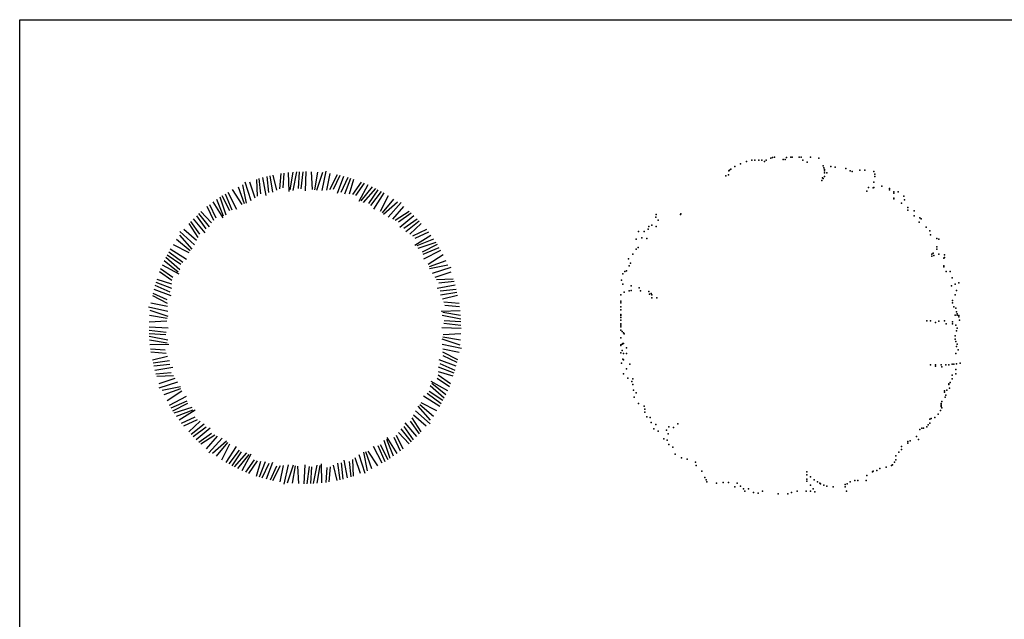
# Model space of a CAD drawing. Units: millimetres. Extents: x -48559 to 356317, y 32193 to 508246.
# Drawn here: x -9934 to -5515, y 143618 to 146308 of the extents above; entities that cross this region are included whole.
import ezdxf

# ---------------------------------------------------------------- set-up
doc = ezdxf.new("R2010")
doc.units = ezdxf.units.MM
doc.header["$LTSCALE"] = 5000
doc.header["$MEASUREMENT"] = 0
doc.layers.add('0_Very Thin', color=8, linetype='Continuous')
doc.layers.add('Very Thin Other', color=8, linetype='Continuous')

# ---------------------------------------------------------------- blocks, each defined once
blk = doc.blocks.new('A$C30ED087A')
for p, q in [((0.4956, 1.371), (0.5017, 1.3023)), ((0.512, 1.3759), (0.5258, 1.2959)), ((0.5313, 1.381), (0.5383, 1.3087)), ((0.5442, 1.3841), (0.5555, 1.3098)), ((0.5577, 1.3871), (0.5738, 1.3194)), ((0.5934, 1.3937), (0.5876, 1.3258)), ((0.6077, 1.3958), (0.6025, 1.329)), ((0.6264, 1.3981), (0.6288, 1.3129)), ((0.6471, 1.4), (0.6345, 1.3205)), ((0.6642, 1.4012), (0.6471, 1.3183)), ((0.6757, 1.4017), (0.6712, 1.3268)), ((0.6918, 1.4021), (0.6827, 1.3247)), ((0.7059, 1.4022), (0.7021, 1.3167)), ((0.7292, 1.4017), (0.7337, 1.3226)), ((0.7584, 1.3999), (0.7448, 1.3211)), ((0.7802, 1.3978), (0.7532, 1.3175)), ((0.7954, 1.4042), (0.777, 1.3174)), ((0.813, 1.3933), (0.7983, 1.3199)), ((0.846, 1.3872), (0.8119, 1.3206)), ((0.8577, 1.3847), (0.8286, 1.3221)), ((0.8743, 1.3807), (0.8463, 1.3045)), ((0.8936, 1.3755), (0.8635, 1.3093)), ((0.9063, 1.3717), (0.879, 1.3016)), ((0.4019, 1.3346), (0.4295, 1.2595)), ((0.4219, 1.3436), (0.4387, 1.2606)), ((0.4318, 1.3568), (0.4593, 1.2724)), ((0.4526, 1.3562), (0.4765, 1.2852)), ((0.4842, 1.3674), (0.488, 1.2927)), ((0.9196, 1.3676), (0.8996, 1.3008)), ((0.9538, 1.3554), (0.9148, 1.2995)), ((0.9672, 1.3501), (0.9293, 1.2948)), ((0.9846, 1.3427), (0.944, 1.2678)), ((1.0034, 1.334), (0.9528, 1.2714)), ((1.0188, 1.3265), (0.9626, 1.2632)), ((0.3198, 1.2886), (0.3464, 1.2082)), ((0.3295, 1.2948), (0.363, 1.2277)), ((0.3432, 1.3032), (0.374, 1.2316)), ((0.3553, 1.3103), (0.3949, 1.2343)), ((0.3758, 1.3215), (0.4193, 1.2552)), ((1.029, 1.3212), (0.9877, 1.2586)), ((1.0432, 1.3135), (0.9966, 1.251)), ((1.0554, 1.3065), (1.0094, 1.2343)), ((1.0753, 1.2944), (1.0397, 1.2236)), ((0.2622, 1.2467), (0.2911, 1.1849)), ((0.2735, 1.2556), (0.3024, 1.1952)), ((0.2886, 1.267), (0.3332, 1.1944)), ((0.3055, 1.279), (0.3344, 1.2038)), ((1.0997, 1.2783), (1.0486, 1.2169)), ((1.1176, 1.2656), (1.0541, 1.2095)), ((1.1339, 1.2636), (1.0746, 1.1975)), ((1.1438, 1.2453), (1.0943, 1.1891)), ((0.2147, 1.2047), (0.257, 1.1455)), ((0.2243, 1.2138), (0.2714, 1.1551)), ((0.2346, 1.2232), (0.2824, 1.1725)), ((1.1693, 1.2235), (1.1065, 1.1829)), ((1.1781, 1.2155), (1.1217, 1.1758)), ((1.1905, 1.2037), (1.1281, 1.1517)), ((0.1807, 1.1693), (0.2214, 1.1065)), ((0.1888, 1.1781), (0.2285, 1.1217)), ((0.2006, 1.1905), (0.2525, 1.1281)), ((1.2047, 1.1895), (1.1455, 1.1473)), ((1.2138, 1.1799), (1.1551, 1.1329)), ((1.2232, 1.1697), (1.1725, 1.1218)), ((0.1387, 1.1176), (0.1948, 1.0541)), ((0.1407, 1.1339), (0.2067, 1.0746)), ((0.159, 1.1438), (0.2152, 1.0943)), ((1.2467, 1.1421), (1.1849, 1.1131)), ((1.267, 1.1157), (1.1944, 1.071)), ((1.2556, 1.1307), (1.1952, 1.1019)), ((0.1098, 1.0753), (0.1806, 1.0397)), ((0.1259, 1.0997), (0.1874, 1.0486)), ((1.279, 1.0987), (1.2038, 1.0698)), ((1.2886, 1.0845), (1.2082, 1.0578)), ((1.2948, 1.0748), (1.2277, 1.0413)), ((1.3032, 1.0611), (1.2316, 1.0303)), ((0.0778, 1.0188), (0.141, 0.9626)), ((0.0831, 1.029), (0.1456, 0.9877)), ((0.0908, 1.0432), (0.1532, 0.9966)), ((0.0977, 1.0554), (0.1699, 1.0094)), ((1.3103, 1.0489), (1.2343, 1.0094)), ((1.3215, 1.0285), (1.2552, 0.985)), ((0.0616, 0.9846), (0.1365, 0.944)), ((0.0702, 1.0034), (0.1328, 0.9528)), ((1.3346, 1.0023), (1.2595, 0.9747)), ((1.3436, 0.9824), (1.2606, 0.9656)), ((1.3568, 0.9724), (1.2724, 0.9449)), ((0.0488, 0.9538), (0.1048, 0.9148)), ((0.0542, 0.9672), (0.1094, 0.9293)), ((1.3562, 0.9517), (1.2852, 0.9278)), ((0.0288, 0.8936), (0.0949, 0.8635)), ((0.0325, 0.9063), (0.1026, 0.879)), ((0.0367, 0.9196), (0.1034, 0.8996)), ((1.3674, 0.9201), (1.2927, 0.9163)), ((1.3759, 0.8923), (1.2959, 0.8785)), ((1.371, 0.9087), (1.3023, 0.9025)), ((0.017, 0.846), (0.0836, 0.8119)), ((0.0196, 0.8577), (0.0822, 0.8286)), ((0.0236, 0.8743), (0.0997, 0.8463)), ((1.381, 0.8729), (1.3087, 0.8659)), ((1.3841, 0.8601), (1.3098, 0.8487)), ((1.3871, 0.8465), (1.3194, 0.8304)), ((0, 0.7954), (0.0869, 0.777)), ((0.0109, 0.813), (0.0843, 0.7983)), ((1.3937, 0.8108), (1.3258, 0.8167)), ((1.3958, 0.7965), (1.329, 0.8018)), ((0.0043, 0.7584), (0.0831, 0.7448)), ((0.0064, 0.7802), (0.0868, 0.7532)), ((1.3981, 0.7778), (1.3129, 0.7755)), ((1.4012, 0.74), (1.3183, 0.7571)), ((1.4, 0.7571), (1.3205, 0.7697)), ((0.0026, 0.7292), (0.0817, 0.7337)), ((1.4021, 0.7124), (1.3247, 0.7216)), ((1.4017, 0.7285), (1.3268, 0.7331)), ((0.0021, 0.7059), (0.0876, 0.7021)), ((0.0021, 0.6918), (0.0795, 0.6827)), ((0.0026, 0.6757), (0.0774, 0.6712)), ((0.0031, 0.6642), (0.086, 0.6471)), ((1.4022, 0.6984), (1.3167, 0.7021)), ((1.4017, 0.6751), (1.3226, 0.6705)), ((0.0042, 0.6471), (0.0838, 0.6345)), ((0.0062, 0.6264), (0.0913, 0.6288)), ((1.4042, 0.6089), (1.3174, 0.6273)), ((1.3978, 0.6241), (1.3175, 0.651)), ((1.3999, 0.6459), (1.3211, 0.6595)), ((0.0085, 0.6077), (0.0752, 0.6025)), ((0.0106, 0.5934), (0.0785, 0.5876)), ((1.3933, 0.5912), (1.3199, 0.606)), ((1.3872, 0.5582), (1.3206, 0.5923)), ((1.3847, 0.5466), (1.3221, 0.5756)), ((0.0171, 0.5577), (0.0849, 0.5738)), ((0.0201, 0.5442), (0.0945, 0.5555)), ((0.0232, 0.5313), (0.0955, 0.5383)), ((1.3807, 0.5299), (1.3045, 0.558)), ((1.3755, 0.5106), (1.3093, 0.5407)), ((0.0284, 0.512), (0.1084, 0.5258)), ((0.0332, 0.4956), (0.102, 0.5017)), ((0.0369, 0.4842), (0.1116, 0.488)), ((1.3554, 0.4505), (1.2995, 0.4895)), ((1.3676, 0.4847), (1.3008, 0.5046)), ((1.3717, 0.4979), (1.3016, 0.5253)), ((0.0474, 0.4318), (0.1319, 0.4593)), ((0.048, 0.4526), (0.119, 0.4765)), ((1.3427, 0.4197), (1.2678, 0.4602)), ((1.334, 0.4008), (1.2714, 0.4515)), ((1.3501, 0.4371), (1.2948, 0.475)), ((0.0606, 0.4219), (0.1437, 0.4387)), ((0.0697, 0.4019), (0.1447, 0.4295)), ((0.0828, 0.3758), (0.149, 0.4193)), ((1.3135, 0.3611), (1.251, 0.4077)), ((1.3212, 0.3752), (1.2586, 0.4166)), ((1.3265, 0.3854), (1.2632, 0.4417)), ((0.094, 0.3553), (0.1699, 0.3949)), ((0.1011, 0.3432), (0.1727, 0.374)), ((0.1095, 0.3295), (0.1766, 0.363)), ((1.2783, 0.3045), (1.2169, 0.3557)), ((1.2944, 0.3289), (1.2236, 0.3645)), ((1.3065, 0.3488), (1.2343, 0.3949)), ((0.1157, 0.3198), (0.196, 0.3464)), ((0.1252, 0.3055), (0.2004, 0.3344)), ((0.1372, 0.2886), (0.2098, 0.3332)), ((1.2453, 0.2604), (1.1891, 0.31)), ((1.2636, 0.2703), (1.1975, 0.3297)), ((1.2656, 0.2867), (1.2095, 0.3502)), ((0.1486, 0.2735), (0.209, 0.3024)), ((0.1576, 0.2622), (0.2193, 0.2911)), ((0.1811, 0.2346), (0.2317, 0.2824)), ((0.1905, 0.2243), (0.2492, 0.2714)), ((1.2037, 0.2137), (1.1517, 0.2761)), ((1.2155, 0.2261), (1.1758, 0.2826)), ((1.2235, 0.235), (1.1829, 0.2978)), ((0.1996, 0.2147), (0.2587, 0.257)), ((0.2137, 0.2006), (0.2761, 0.2525)), ((0.2261, 0.1888), (0.2826, 0.2285)), ((0.235, 0.1807), (0.2978, 0.2214)), ((1.1697, 0.1811), (1.1218, 0.2317)), ((1.1799, 0.1905), (1.1329, 0.2492)), ((1.1895, 0.1996), (1.1473, 0.2587)), ((0.2604, 0.159), (0.31, 0.2152)), ((0.2703, 0.1407), (0.3297, 0.2067)), ((0.2867, 0.1387), (0.3502, 0.1948)), ((0.3045, 0.1259), (0.3557, 0.1874)), ((0.3289, 0.1098), (0.3645, 0.1806)), ((1.0845, 0.1157), (1.0578, 0.196)), ((1.0987, 0.1252), (1.0698, 0.2004)), ((1.1157, 0.1372), (1.071, 0.2098)), ((1.1307, 0.1486), (1.1019, 0.209)), ((1.1421, 0.1576), (1.1131, 0.2193)), ((0.3488, 0.0977), (0.3949, 0.1699)), ((0.3611, 0.0908), (0.4077, 0.1532)), ((0.3752, 0.0831), (0.4166, 0.1456)), ((0.3854, 0.0778), (0.4417, 0.141)), ((0.4008, 0.0702), (0.4515, 0.1328)), ((0.4197, 0.0616), (0.4602, 0.1365)), ((0.9824, 0.0606), (0.9656, 0.1437)), ((1.0023, 0.0697), (0.9747, 0.1447)), ((1.0285, 0.0828), (0.985, 0.149)), ((1.0489, 0.094), (1.0094, 0.1699)), ((1.0611, 0.1011), (1.0303, 0.1727)), ((1.0748, 0.1095), (1.0413, 0.1766)), ((0.4371, 0.0542), (0.475, 0.1094)), ((0.4505, 0.0488), (0.4895, 0.1048)), ((0.4847, 0.0367), (0.5046, 0.1034)), ((0.4979, 0.0325), (0.5253, 0.1026)), ((0.5106, 0.0288), (0.5407, 0.0949)), ((0.5299, 0.0236), (0.558, 0.0997)), ((0.7778, 0.0062), (0.7755, 0.0913)), ((0.8601, 0.0201), (0.8487, 0.0945)), ((0.8729, 0.0232), (0.8659, 0.0955)), ((0.8923, 0.0284), (0.8785, 0.1084)), ((0.9087, 0.0332), (0.9025, 0.102)), ((0.9201, 0.0369), (0.9163, 0.1116)), ((0.9517, 0.048), (0.9278, 0.119)), ((0.9724, 0.0474), (0.9449, 0.1319)), ((0.5466, 0.0196), (0.5756, 0.0822)), ((0.5582, 0.017), (0.5923, 0.0836)), ((0.5912, 0.0109), (0.606, 0.0843)), ((0.6089, 0), (0.6273, 0.0869)), ((0.6241, 0.0064), (0.651, 0.0868)), ((0.6459, 0.0043), (0.6595, 0.0831)), ((0.6751, 0.0026), (0.6705, 0.0817)), ((0.6984, 0.0021), (0.7021, 0.0876)), ((0.7124, 0.0021), (0.7216, 0.0795)), ((0.7285, 0.0026), (0.7331, 0.0774)), ((0.74, 0.0031), (0.7571, 0.086)), ((0.7571, 0.0042), (0.7697, 0.0838)), ((0.7965, 0.0085), (0.8018, 0.0752)), ((0.8108, 0.0106), (0.8167, 0.0785)), ((0.8465, 0.0171), (0.8304, 0.0849))]:
    blk.add_line(p, q)
blk = doc.blocks.new('A$C4C4C0951')
for p in [(0.6719, 1.5054), (0.6804, 1.5083), (0.6889, 1.5111), (0.7428, 1.5083), (0.7626, 1.5111), (0.7683, 1.5111), (0.7995, 1.5111), (0.808, 1.5111), (0.8505, 1.5111), (0.8873, 1.5054), (0.8873, 1.5054), (0.5103, 1.4686), (0.5358, 1.4799), (0.5641, 1.4913), (0.5868, 1.4969), (0.601, 1.4969), (0.618, 1.4969), (0.6322, 1.4969), (0.6435, 1.4913), (0.6521, 1.4969), (0.7286, 1.4998), (0.7371, 1.4998), (0.8165, 1.4969), (0.8363, 1.4884), (0.9072, 1.4715), (0.9101, 1.4629), (0.9413, 1.4686), (0.9611, 1.4657), (1.0093, 1.4601), (0.4706, 1.426), (0.4819, 1.4318), (0.4847, 1.4487), (0.4876, 1.4516), (0.4933, 1.4572), (0.9044, 1.4175), (0.9072, 1.4147), (0.9129, 1.4544), (0.9129, 1.4487), (0.9129, 1.4402), (0.9129, 1.4232), (0.9242, 1.4402), (1.0291, 1.4487), (1.0376, 1.4459), (1.0717, 1.4516), (1.0944, 1.4516), (1.1341, 1.4459), (1.1397, 1.4346), (1.1397, 1.4232), (1.1397, 1.4232), (0.9016, 1.4062), (0.9016, 1.4062), (1.1113, 1.375), (1.1312, 1.3722), (1.1341, 1.3977), (1.1341, 1.375), (1.1709, 1.3807), (1.1029, 1.358), (1.2049, 1.3694), (1.2049, 1.3637), (1.2248, 1.3552), (1.2248, 1.3495), (1.2248, 1.3268), (1.2446, 1.3552), (1.2701, 1.3353), (1.2248, 1.324), (1.2588, 1.3041), (1.273, 1.3183), (1.2871, 1.2843), (0.1559, 1.2418), (0.1587, 1.2531), (0.2665, 1.2531), (0.2693, 1.2559), (1.2871, 1.273), (1.3155, 1.2701), (1.3155, 1.2474), (1.341, 1.2389), (0.1247, 1.1993), (0.1389, 1.2049), (0.1587, 1.1993), (0.1673, 1.2276), (1.3382, 1.2191), (1.3467, 1.2333), (1.3693, 1.1964), (0.0793, 1.1765), (0.1049, 1.1765), (0.1219, 1.1879), (1.3864, 1.1794), (1.3892, 1.1624), (0.068, 1.1426), (0.0765, 1.1057), (0.0935, 1.1482), (0.1162, 1.1454), (1.4176, 1.1454), (1.4176, 1.1085), (1.4261, 1.1426), (0.0538, 1.0745), (0.068, 1.0972), (1.3949, 1.0745), (1.3949, 1.066), (1.4005, 1.0802), (1.4034, 1.0688), (1.4176, 1.0972), (1.4261, 1.0745), (1.4515, 1.0717), (0.034, 1.0546), (0.0368, 1.0235), (0.0425, 1.0348), (1.4487, 1.0575), (1.4487, 1.0235), (1.4487, 1.0178), (1.4515, 1.0604), (0.0085, 0.9866), (0.017, 0.998), (0.0255, 1.0008), (1.4601, 0.998), (1.4771, 0.998), (0.0028, 0.9583), (0.0085, 0.9413), (0.0454, 0.9327), (1.4827, 0.9327), (1.4856, 0.9696), (1.4856, 0.9696), (1.4998, 0.9413), (1.5168, 0.9469), (0, 0.893), (0.0142, 0.9044), (0.0368, 0.9101), (0.0454, 0.9129), (0.0822, 0.9242), (0.0879, 0.9101), (0.1247, 0.9072), (0.1276, 0.8959), (0.1361, 0.8987), (0.1389, 0.893), (1.4998, 0.893), (1.5055, 0.9129), (0, 0.8647), (0, 0.8562), (0.1389, 0.8789), (0.1615, 0.8789), (1.4884, 0.8675), (1.4884, 0.8562), (0, 0.8392), (0, 0.825), (0, 0.8051), (0, 0.7995), (1.4941, 0.8392), (1.4998, 0.8023), (1.5026, 0.8335), (1.5055, 0.8165), (1.5083, 0.808), (1.5083, 0.8023), (1.5168, 0.7995), (0, 0.791), (0, 0.7797), (0, 0.7626), (0, 0.757), (1.3722, 0.7768), (1.3892, 0.7768), (1.4118, 0.7683), (1.4118, 0.7683), (1.4261, 0.774), (1.4515, 0.7768), (1.4601, 0.7626), (1.4884, 0.7711), (1.4884, 0.7626), (1.5026, 0.757), (1.5026, 0.757), (1.5168, 0.7938), (1.5196, 0.7797), (0, 0.7485), (0, 0.7343), (0.0057, 0.7286), (0.0113, 0.7229), (0.0142, 0.7173), (1.4998, 0.7088), (1.5055, 0.7314), (1.5083, 0.7428), (0, 0.7003), (0, 0.6691), (0, 0.6662), (0.0057, 0.6719), (0.0085, 0.6747), (0.0113, 0.6747), (1.4998, 0.6946), (1.4998, 0.6946), (1.5026, 0.6832), (1.5083, 0.6719), (0, 0.6322), (0.0057, 0.6435), (0.0113, 0.6294), (0.0255, 0.6549), (0.0255, 0.6294), (1.5026, 0.6294), (1.5055, 0.6606), (1.5139, 0.6464), (0.0028, 0.5869), (0.0085, 0.6038), (0.0113, 0.601), (0.0396, 0.5812), (1.3892, 0.5784), (1.3892, 0.5784), (1.4118, 0.5784), (1.4374, 0.5784), (1.4573, 0.5784), (1.4714, 0.5784), (1.4856, 0.5812), (1.4941, 0.5812), (1.5055, 0.584), (1.5224, 0.5869), (0.0113, 0.5387), (0.0255, 0.5613), (1.4118, 0.5727), (1.4118, 0.5727), (1.4402, 0.5699), (1.4856, 0.533), (1.5026, 0.5585), (1.5026, 0.5387), (0.0311, 0.5188), (0.0482, 0.5046), (0.0538, 0.516), (0.0538, 0.4905), (1.4714, 0.4933), (1.4714, 0.4905), (1.4771, 0.499), (1.4856, 0.516), (0.0567, 0.4649), (0.068, 0.4536), (1.4515, 0.4621), (1.4515, 0.4565), (1.4573, 0.4422), (1.4629, 0.4649), (1.4742, 0.4734), (0.0595, 0.4337), (0.0793, 0.4054), (1.4374, 0.4054), (1.4374, 0.3997), (1.4402, 0.4139), (1.4544, 0.4337), (0.1049, 0.394), (0.1077, 0.3799), (0.1077, 0.3657), (1.4232, 0.3572), (1.4346, 0.3742), (1.4374, 0.3969), (1.4374, 0.3912), (1.4402, 0.3856), (1.4402, 0.3856), (0.1162, 0.3459), (0.1304, 0.343), (0.1361, 0.3203), (0.1559, 0.3118), (0.2551, 0.3147), (1.3864, 0.3345), (1.3864, 0.3175), (1.392, 0.3374), (1.409, 0.343), (0.1474, 0.292), (0.1673, 0.2806), (0.2041, 0.2864), (0.2126, 0.2693), (0.2155, 0.3005), (0.2353, 0.2977), (0.2353, 0.2977), (1.341, 0.2892), (1.3495, 0.2948), (1.358, 0.2948), (1.3722, 0.3005), (1.3779, 0.309), (0.1927, 0.2467), (0.207, 0.241), (0.2155, 0.2211), (1.2871, 0.2353), (1.2871, 0.2268), (1.2985, 0.2381), (1.3268, 0.258), (1.3354, 0.2438), (0.2324, 0.2098), (0.2438, 0.1786), (1.2474, 0.1871), (1.2588, 0.2126), (1.2588, 0.2126), (1.2588, 0.2126), (1.2588, 0.1984), (0.2721, 0.1616), (0.2977, 0.1559), (0.3345, 0.1417), (1.2276, 0.1417), (1.2333, 0.1701), (1.2333, 0.1531), (0.3374, 0.1276), (0.3628, 0.102), (0.8335, 0.0992), (1.1283, 0.0992), (1.1312, 0.102), (1.1482, 0.1049), (1.1624, 0.1134), (1.1907, 0.1191), (1.2134, 0.1276), (1.2191, 0.1304), (0.3771, 0.0737), (0.3827, 0.0623), (0.3855, 0.0538), (0.4281, 0.0482), (0.4593, 0.051), (0.4819, 0.051), (0.5216, 0.0482), (0.8335, 0.085), (0.8335, 0.0652), (0.8335, 0.0567), (0.8505, 0.0766), (0.8675, 0.0623), (0.8817, 0.0538), (0.8931, 0.0482), (0.8931, 0.0482), (0.8959, 0.0454), (1.015, 0.0454), (1.0291, 0.0538), (1.0489, 0.0595), (1.0632, 0.0595), (1.1, 0.0595), (1.1029, 0.0822), (0.5103, 0.0311), (0.5358, 0.034), (0.55, 0.0226), (0.5556, 0.0113), (0.5727, 0.0226), (0.5953, 0.0057), (0.6152, 0.0028), (0.635, 0.0113), (0.635, 0.0113), (0.7059, 0), (0.7484, 0), (0.7654, 0.0057), (0.791, 0.0113), (0.8307, 0.0113), (0.8505, 0.0397), (0.8505, 0.0113), (0.8619, 0.0226), (0.8704, 0.0085), (0.9101, 0.0397), (0.9242, 0.034), (0.9526, 0.0311), (1.0064, 0.0425), (1.0064, 0.0311), (1.0121, 0.0113)]:
    blk.add_point(p)

msp = doc.modelspace()

# ---------------------------------------------------------------- linework, layer by layer
at = {"layer": 'Very Thin Other'}
msp.add_lwpolyline([(-9933.91955, 146308.06569), (3567.41122, 146308.06569), (3567.41122, 140945.07989), (-9933.91955, 140945.07989)], close=True, dxfattribs=at)

# ---------------------------------------------------------------- block references
at = {"layer": '0_Very Thin', "xscale": 1000, "yscale": 1000, "zscale": 1000}
for name, p in [('A$C4C4C0951', (-7235.73771, 144181.02954)), ('A$C30ED087A', (-9355.66322, 144224.19291))]:
    msp.add_blockref(name, p, dxfattribs=at)

doc.saveas('drawing.dxf')
